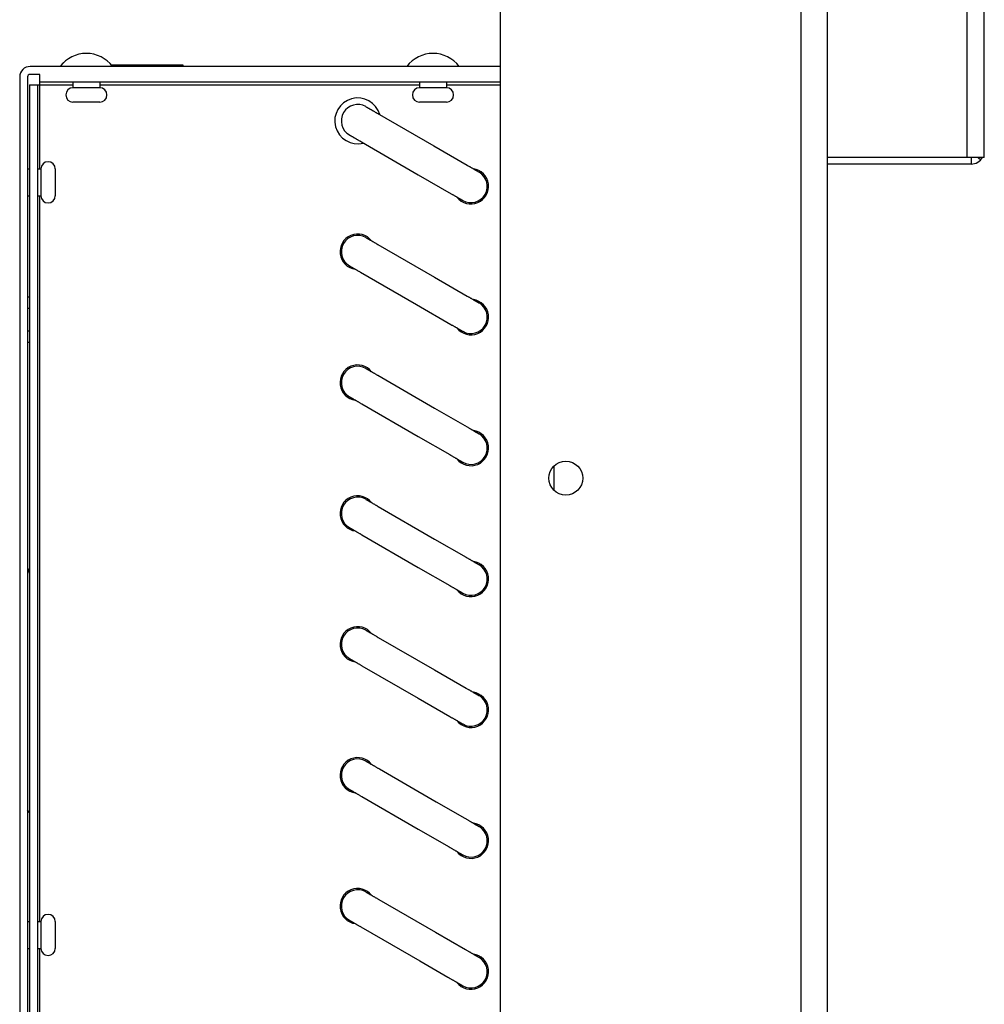
# Model space of a CAD drawing. Units: millimetres. Extents: x -2210 to 4997, y -188 to 3588.
# Drawn here: x 2498 to 2645, y 2430 to 2581 of the extents above; entities that cross this region are included whole.
import ezdxf

# ---------------------------------------------------------------- set-up
doc = ezdxf.new("R2010")
doc.units = ezdxf.units.MM
doc.header["$LTSCALE"] = 19.36
doc.layers.get('0').update_dxf_attribs({"linetype": 'CONTINUOUS'})

msp = doc.modelspace()

# ---------------------------------------------------------------- linework, layer by layer
at = {"color": 7, "linetype": 'Continuous'}
for p, q in [((2571.02, 2305.63), (2571.02, 2693.63)), ((2621.02, 2305.63), (2621.02, 2693.63)), ((2645.02, 2559.63), (2645.02, 2689.63)), ((2571.02, 2573.53), (2499.12, 2573.53)), ((2522.52, 2573.73), (2511.56, 2573.73)), ((2522.52, 2573.53), (2522.52, 2573.73)), ((2497.51, 2571.93), (2497.52, 2571.93)), ((2497.52, 2571.93), (2497.52, 2325.63)), ((2498.72, 2571.93), (2498.72, 2325.63)), ((2500.62, 2572.33), (2499.12, 2572.33)), ((2500.61, 2571.13), (2500.61, 2572.33)), ((2500.62, 2571.13), (2500.62, 2572.33)), ((2499.01, 2570.73), (2500.62, 2570.73)), ((2499.01, 2570.73), (2499.01, 2557.88)), ((2499.02, 2570.73), (2499.02, 2325.63)), ((2500.22, 2570.73), (2500.22, 2325.63)), ((2500.61, 2571.13), (2500.61, 2571.13)), ((2500.61, 2570.73), (2500.61, 2571.13)), ((2571.02, 2571.13), (2500.62, 2571.13)), ((2500.62, 2570.73), (2500.62, 2571.13)), ((2505.67, 2571.13), (2505.67, 2570.28)), ((2509.77, 2570.28), (2505.67, 2570.28)), ((2509.77, 2571.13), (2509.77, 2570.28)), ((2558.67, 2571.13), (2558.67, 2570.28)), ((2562.77, 2570.28), (2558.67, 2570.28)), ((2562.77, 2571.13), (2562.77, 2570.28)), ((2509.77, 2568.08), (2505.67, 2568.08)), ((2550.45, 2567.4), (2550.46, 2567.39)), ((2562.77, 2568.08), (2558.67, 2568.08)), ((2552.04, 2566.48), (2552.2, 2566.39)), ((2552.2, 2566.39), (2560.83, 2561.4)), ((2547.95, 2563.07), (2547.96, 2563.06)), ((2549.62, 2562.1), (2549.78, 2562.01)), ((2549.78, 2562.01), (2558.46, 2557)), ((2560.83, 2561.4), (2565.94, 2558.45)), ((2645.02, 2559.63), (2621.02, 2559.63)), ((2498.72, 2557.88), (2499.02, 2557.88)), ((2500.22, 2557.88), (2500.77, 2557.88)), ((2500.77, 2557.88), (2500.77, 2556.13)), ((2500.77, 2557.87), (2500.77, 2556.12)), ((2502.97, 2557.88), (2502.97, 2556.13)), ((2502.97, 2557.87), (2502.97, 2556.12)), ((2643.02, 2558.63), (2621.02, 2558.63)), ((2567.75, 2557.41), (2567.77, 2557.4)), ((2567.77, 2557.4), (2567.77, 2557.4)), ((2500.77, 2556.13), (2500.77, 2556.11)), ((2500.77, 2556.12), (2500.77, 2555.54)), ((2500.77, 2555.54), (2500.77, 2553.78)), ((2502.97, 2556.13), (2502.97, 2556.11)), ((2502.97, 2556.12), (2502.97, 2555.54)), ((2502.97, 2555.54), (2502.97, 2553.78)), ((2498.72, 2553.78), (2499.02, 2553.78)), ((2499.01, 2553.78), (2499.01, 2538.34)), ((2500.22, 2553.78), (2500.77, 2553.78)), ((2565.25, 2553.08), (2565.27, 2553.07)), ((2565.27, 2553.07), (2565.27, 2553.07)), ((2550.45, 2547.4), (2550.46, 2547.39)), ((2552.12, 2546.43), (2552.28, 2546.34)), ((2552.28, 2546.34), (2560.96, 2541.33)), ((2547.95, 2543.07), (2547.96, 2543.06)), ((2549.62, 2542.1), (2558.2, 2537.15)), ((2498.72, 2538.34), (2499.02, 2538.34)), ((2498.72, 2536.61), (2499.02, 2536.61)), ((2558.2, 2537.15), (2563.44, 2534.12)), ((2567.75, 2537.41), (2567.77, 2537.4)), ((2567.77, 2537.4), (2567.77, 2537.4)), ((2498.72, 2533.15), (2499.02, 2533.15)), ((2565.25, 2533.08), (2565.27, 2533.07)), ((2565.27, 2533.07), (2565.27, 2533.07)), ((2498.72, 2531.41), (2499.02, 2531.41)), ((2550.45, 2527.4), (2550.46, 2527.39)), ((2552.28, 2526.34), (2560.96, 2521.33)), ((2547.95, 2523.07), (2547.96, 2523.06)), ((2549.7, 2522.06), (2549.86, 2521.96)), ((2549.86, 2521.96), (2558.46, 2517)), ((2567.75, 2517.41), (2567.77, 2517.4)), ((2567.77, 2517.4), (2567.77, 2517.4)), ((2558.46, 2517), (2563.27, 2514.22)), ((2565.25, 2513.08), (2565.27, 2513.07)), ((2565.27, 2513.07), (2565.27, 2513.07)), ((2550.45, 2507.4), (2550.46, 2507.39)), ((2552.2, 2506.39), (2552.36, 2506.29)), ((2552.36, 2506.29), (2560.96, 2501.33)), ((2547.95, 2503.07), (2547.96, 2503.06)), ((2549.7, 2502.06), (2549.86, 2501.96)), ((2549.86, 2501.96), (2558.46, 2497)), ((2560.96, 2501.33), (2565.77, 2498.55)), ((2498.72, 2496.96), (2499.02, 2496.06)), ((2558.46, 2497), (2563.27, 2494.22)), ((2567.75, 2497.41), (2567.77, 2497.4)), ((2567.77, 2497.4), (2567.77, 2497.4)), ((2565.25, 2493.08), (2565.27, 2493.07)), ((2565.27, 2493.07), (2565.27, 2493.07)), ((2550.45, 2487.4), (2550.46, 2487.39)), ((2552.2, 2486.39), (2552.36, 2486.29)), ((2552.36, 2486.29), (2560.96, 2481.33)), ((2547.95, 2483.07), (2547.96, 2483.06)), ((2549.86, 2481.96), (2558.46, 2477)), ((2558.46, 2477), (2563.27, 2474.22)), ((2567.75, 2477.41), (2567.77, 2477.4)), ((2567.77, 2477.4), (2567.77, 2477.4)), ((2565.25, 2473.08), (2565.27, 2473.07)), ((2565.27, 2473.07), (2565.27, 2473.07)), ((2550.45, 2467.4), (2550.46, 2467.39)), ((2552.36, 2466.29), (2552.53, 2466.19)), ((2552.53, 2466.19), (2561.22, 2461.18)), ((2547.95, 2463.07), (2547.96, 2463.06)), ((2549.86, 2461.96), (2558.46, 2457)), ((2499.02, 2459.56), (2498.72, 2459.9)), ((2561.22, 2461.18), (2565.6, 2458.65)), ((2558.46, 2457), (2563.19, 2454.27)), ((2567.75, 2457.41), (2567.77, 2457.4)), ((2567.77, 2457.4), (2567.77, 2457.4)), ((2565.25, 2453.08), (2565.27, 2453.07)), ((2565.27, 2453.07), (2565.27, 2453.07)), ((2550.45, 2447.4), (2550.46, 2447.39)), ((2552.45, 2446.24), (2561.09, 2441.25)), ((2498.72, 2442.88), (2499.02, 2442.88)), ((2500.22, 2442.88), (2500.77, 2442.88)), ((2500.77, 2442.88), (2500.77, 2441.12)), ((2500.77, 2442.87), (2500.77, 2441.12)), ((2502.97, 2442.88), (2502.97, 2441.12)), ((2502.97, 2442.87), (2502.97, 2441.12)), ((2547.95, 2443.07), (2547.96, 2443.06)), ((2549.86, 2441.96), (2550.03, 2441.86)), ((2550.03, 2441.86), (2558.72, 2436.85)), ((2500.77, 2441.12), (2500.77, 2441.1)), ((2500.77, 2441.11), (2500.77, 2440.54)), ((2500.77, 2440.54), (2500.77, 2438.78)), ((2502.97, 2441.12), (2502.97, 2441.1)), ((2502.97, 2441.11), (2502.97, 2440.54)), ((2502.97, 2440.54), (2502.97, 2438.78)), ((2498.72, 2438.78), (2499.02, 2438.78)), ((2500.22, 2438.78), (2500.77, 2438.78)), ((2567.75, 2437.41), (2567.77, 2437.4)), ((2567.77, 2437.4), (2567.77, 2437.4)), ((2558.72, 2436.85), (2563.01, 2434.37)), ((2563.01, 2434.37), (2563.19, 2434.27)), ((2565.25, 2433.08), (2565.27, 2433.07)), ((2565.27, 2433.07), (2565.27, 2433.07))]:
    msp.add_line(p, q, dxfattribs=at)
at = {"color": 8, "linetype": 'Continuous'}
for p, q in [((2617.02, 2305.63), (2617.02, 2693.63)), ((2642.42, 2559.63), (2642.42, 2689.63)), ((2500.62, 2570.73), (2505.67, 2570.73)), ((2500.62, 2557.88), (2500.62, 2570.73)), ((2509.77, 2570.73), (2558.67, 2570.73)), ((2562.77, 2570.73), (2571.02, 2570.73)), ((2643.02, 2559.63), (2643.02, 2558.63)), ((2644.07, 2559.63), (2644.47, 2559.26)), ((2500.62, 2442.88), (2500.62, 2553.78)), ((2579.22, 2512.5), (2579.22, 2508.76)), ((2498.72, 2496.98), (2499.02, 2496.07)), ((2499.02, 2459.48), (2498.72, 2459.81)), ((2500.62, 2327.88), (2500.62, 2438.78))]:
    msp.add_line(p, q, dxfattribs=at)
at = {"color": 7, "linetype": 'Continuous'}
for points in [[(2550.46, 2567.39), (2550.47, 2567.38), (2550.49, 2567.38), (2550.5, 2567.37), (2550.51, 2567.36), (2550.53, 2567.35), (2550.55, 2567.34), (2550.57, 2567.33), (2550.6, 2567.31), (2550.62, 2567.3), (2550.65, 2567.28), (2550.68, 2567.26), (2550.71, 2567.25), (2550.74, 2567.23), (2550.78, 2567.21), (2550.82, 2567.18), (2550.86, 2567.16), (2550.9, 2567.14), (2550.94, 2567.11), (2550.99, 2567.09), (2551.03, 2567.06), (2551.08, 2567.03), (2551.13, 2567), (2551.19, 2566.97), (2551.24, 2566.94), (2551.3, 2566.91), (2551.36, 2566.87), (2551.42, 2566.84), (2551.48, 2566.8), (2551.54, 2566.77), (2551.61, 2566.73), (2551.68, 2566.69), (2551.75, 2566.65), (2551.82, 2566.61), (2551.89, 2566.57), (2551.96, 2566.52), (2552.04, 2566.48)], [(2547.96, 2563.06), (2547.97, 2563.05), (2547.99, 2563.05), (2548, 2563.04), (2548.01, 2563.03), (2548.03, 2563.02), (2548.05, 2563.01), (2548.07, 2563), (2548.1, 2562.98), (2548.12, 2562.97), (2548.15, 2562.95), (2548.18, 2562.93), (2548.21, 2562.92), (2548.24, 2562.9), (2548.28, 2562.88), (2548.32, 2562.85), (2548.36, 2562.83), (2548.4, 2562.81), (2548.44, 2562.78), (2548.49, 2562.76), (2548.53, 2562.73), (2548.58, 2562.7), (2548.63, 2562.67), (2548.69, 2562.64), (2548.74, 2562.61), (2548.8, 2562.58), (2548.86, 2562.54), (2548.92, 2562.51), (2548.98, 2562.47), (2549.04, 2562.44), (2549.11, 2562.4), (2549.18, 2562.36), (2549.25, 2562.32), (2549.32, 2562.28), (2549.39, 2562.24), (2549.46, 2562.19), (2549.54, 2562.15), (2549.62, 2562.1)], [(2565.94, 2558.45), (2566.1, 2558.36), (2566.18, 2558.32), (2566.25, 2558.27), (2566.33, 2558.23), (2566.4, 2558.19), (2566.47, 2558.15), (2566.54, 2558.11), (2566.61, 2558.07), (2566.67, 2558.03), (2566.74, 2557.99), (2566.8, 2557.96), (2566.86, 2557.92), (2566.92, 2557.89), (2566.98, 2557.85), (2567.03, 2557.82), (2567.08, 2557.79), (2567.14, 2557.76), (2567.18, 2557.73), (2567.23, 2557.71), (2567.28, 2557.68), (2567.32, 2557.66), (2567.36, 2557.63), (2567.4, 2557.61), (2567.44, 2557.59), (2567.47, 2557.57)], [(2558.46, 2557), (2563.52, 2554.08), (2563.6, 2554.03), (2563.68, 2553.99), (2563.75, 2553.94), (2563.83, 2553.9), (2563.9, 2553.86), (2563.97, 2553.82), (2564.04, 2553.78), (2564.11, 2553.74), (2564.17, 2553.7), (2564.24, 2553.66), (2564.3, 2553.63), (2564.36, 2553.59), (2564.42, 2553.56), (2564.48, 2553.52), (2564.53, 2553.49), (2564.58, 2553.46), (2564.64, 2553.43), (2564.68, 2553.4), (2564.73, 2553.38), (2564.78, 2553.35), (2564.82, 2553.33), (2564.86, 2553.3), (2564.9, 2553.28), (2564.94, 2553.26), (2564.97, 2553.24)], [(2567.47, 2557.57), (2567.54, 2557.53), (2567.57, 2557.51), (2567.6, 2557.5), (2567.62, 2557.48), (2567.65, 2557.47), (2567.67, 2557.46), (2567.69, 2557.45), (2567.7, 2557.44), (2567.72, 2557.43), (2567.73, 2557.42), (2567.74, 2557.41), (2567.75, 2557.41)], [(2564.97, 2553.24), (2565.04, 2553.2), (2565.07, 2553.18), (2565.1, 2553.17), (2565.12, 2553.15), (2565.15, 2553.14), (2565.17, 2553.13), (2565.19, 2553.12), (2565.2, 2553.1), (2565.22, 2553.1), (2565.23, 2553.09), (2565.24, 2553.08), (2565.25, 2553.08)], [(2550.46, 2547.39), (2550.47, 2547.38), (2550.49, 2547.38), (2550.5, 2547.37), (2550.51, 2547.36), (2550.53, 2547.35), (2550.55, 2547.34), (2550.57, 2547.33), (2550.6, 2547.31), (2550.62, 2547.3), (2550.65, 2547.28), (2550.68, 2547.26), (2550.71, 2547.25), (2550.74, 2547.23), (2550.78, 2547.21), (2550.82, 2547.18), (2550.86, 2547.16), (2550.9, 2547.14), (2550.94, 2547.11), (2550.99, 2547.09), (2551.03, 2547.06), (2551.08, 2547.03), (2551.13, 2547), (2551.19, 2546.97), (2551.24, 2546.94), (2551.3, 2546.91), (2551.36, 2546.87), (2551.42, 2546.84), (2551.48, 2546.8), (2551.54, 2546.77), (2551.61, 2546.73), (2551.68, 2546.69), (2551.75, 2546.65), (2551.82, 2546.61), (2551.89, 2546.57), (2551.96, 2546.52), (2552.04, 2546.48), (2552.12, 2546.43)], [(2547.96, 2543.06), (2547.97, 2543.05), (2547.99, 2543.05), (2548, 2543.04), (2548.01, 2543.03), (2548.03, 2543.02), (2548.05, 2543.01), (2548.07, 2543), (2548.1, 2542.98), (2548.12, 2542.97), (2548.15, 2542.95), (2548.18, 2542.93), (2548.21, 2542.92), (2548.24, 2542.9), (2548.28, 2542.88), (2548.32, 2542.85), (2548.36, 2542.83), (2548.4, 2542.81), (2548.44, 2542.78), (2548.49, 2542.76), (2548.53, 2542.73), (2548.58, 2542.7), (2548.63, 2542.67), (2548.69, 2542.64), (2548.74, 2542.61), (2548.8, 2542.58), (2548.86, 2542.54), (2548.92, 2542.51), (2548.98, 2542.47), (2549.04, 2542.44), (2549.11, 2542.4), (2549.18, 2542.36), (2549.25, 2542.32), (2549.32, 2542.28), (2549.39, 2542.24), (2549.46, 2542.19), (2549.54, 2542.15), (2549.62, 2542.1)], [(2560.96, 2541.33), (2565.94, 2538.45), (2566.02, 2538.41), (2566.1, 2538.36), (2566.18, 2538.32), (2566.25, 2538.27), (2566.33, 2538.23), (2566.4, 2538.19), (2566.47, 2538.15), (2566.54, 2538.11), (2566.61, 2538.07), (2566.67, 2538.03), (2566.74, 2537.99), (2566.8, 2537.96), (2566.86, 2537.92), (2566.92, 2537.89), (2566.98, 2537.85), (2567.03, 2537.82), (2567.08, 2537.79), (2567.14, 2537.76), (2567.18, 2537.73), (2567.23, 2537.71), (2567.28, 2537.68), (2567.32, 2537.66), (2567.36, 2537.63), (2567.4, 2537.61), (2567.44, 2537.59), (2567.47, 2537.57)], [(2567.47, 2537.57), (2567.54, 2537.53), (2567.57, 2537.51), (2567.6, 2537.5), (2567.62, 2537.48), (2567.65, 2537.47), (2567.67, 2537.46), (2567.69, 2537.45), (2567.7, 2537.44), (2567.72, 2537.43), (2567.73, 2537.42), (2567.74, 2537.41), (2567.75, 2537.41)], [(2563.44, 2534.12), (2563.6, 2534.03), (2563.68, 2533.99), (2563.75, 2533.94), (2563.83, 2533.9), (2563.9, 2533.86), (2563.97, 2533.82), (2564.04, 2533.78), (2564.11, 2533.74), (2564.17, 2533.7), (2564.24, 2533.66), (2564.3, 2533.63), (2564.36, 2533.59), (2564.42, 2533.56), (2564.48, 2533.52), (2564.53, 2533.49), (2564.58, 2533.46), (2564.64, 2533.43), (2564.68, 2533.4), (2564.73, 2533.38), (2564.78, 2533.35), (2564.82, 2533.33), (2564.86, 2533.3), (2564.9, 2533.28), (2564.94, 2533.26), (2564.97, 2533.24)], [(2564.97, 2533.24), (2565.04, 2533.2), (2565.07, 2533.18), (2565.1, 2533.17), (2565.12, 2533.15), (2565.15, 2533.14), (2565.17, 2533.13), (2565.19, 2533.12), (2565.2, 2533.1), (2565.22, 2533.1), (2565.23, 2533.09), (2565.24, 2533.08), (2565.25, 2533.08)], [(2550.46, 2527.39), (2550.47, 2527.38), (2550.49, 2527.38), (2550.5, 2527.37), (2550.51, 2527.36), (2550.53, 2527.35), (2550.55, 2527.34), (2550.57, 2527.33), (2550.6, 2527.31), (2550.62, 2527.3), (2550.65, 2527.28), (2550.68, 2527.26), (2550.71, 2527.25), (2550.74, 2527.23), (2550.78, 2527.21), (2550.82, 2527.18), (2550.86, 2527.16), (2550.9, 2527.14), (2550.94, 2527.11), (2550.99, 2527.09), (2551.03, 2527.06), (2551.08, 2527.03), (2551.13, 2527), (2551.19, 2526.97), (2551.24, 2526.94), (2551.3, 2526.91), (2551.36, 2526.87), (2551.42, 2526.84), (2551.48, 2526.8), (2551.54, 2526.77), (2551.61, 2526.73), (2551.68, 2526.69), (2551.75, 2526.65), (2551.82, 2526.61), (2551.89, 2526.57), (2551.96, 2526.52), (2552.04, 2526.48), (2552.12, 2526.43), (2552.2, 2526.39), (2552.28, 2526.34)], [(2547.96, 2523.06), (2547.97, 2523.05), (2547.99, 2523.05), (2548, 2523.04), (2548.01, 2523.03), (2548.03, 2523.02), (2548.05, 2523.01), (2548.07, 2523), (2548.1, 2522.98), (2548.12, 2522.97), (2548.15, 2522.95), (2548.18, 2522.93), (2548.21, 2522.92), (2548.24, 2522.9), (2548.28, 2522.88), (2548.32, 2522.85), (2548.36, 2522.83), (2548.4, 2522.81), (2548.44, 2522.78), (2548.49, 2522.76), (2548.53, 2522.73), (2548.58, 2522.7), (2548.63, 2522.67), (2548.69, 2522.64), (2548.74, 2522.61), (2548.8, 2522.58), (2548.86, 2522.54), (2548.92, 2522.51), (2548.98, 2522.47), (2549.04, 2522.44), (2549.11, 2522.4), (2549.18, 2522.36), (2549.25, 2522.32), (2549.32, 2522.28), (2549.39, 2522.24), (2549.46, 2522.19), (2549.54, 2522.15), (2549.62, 2522.1), (2549.7, 2522.06)], [(2560.96, 2521.33), (2565.94, 2518.45), (2566.02, 2518.41), (2566.1, 2518.36), (2566.18, 2518.32), (2566.25, 2518.27), (2566.33, 2518.23), (2566.4, 2518.19), (2566.47, 2518.15), (2566.54, 2518.11), (2566.61, 2518.07), (2566.67, 2518.03), (2566.74, 2517.99), (2566.8, 2517.96), (2566.86, 2517.92), (2566.92, 2517.89), (2566.98, 2517.85), (2567.03, 2517.82), (2567.08, 2517.79), (2567.14, 2517.76), (2567.18, 2517.73), (2567.23, 2517.71), (2567.28, 2517.68), (2567.32, 2517.66), (2567.36, 2517.63), (2567.4, 2517.61), (2567.44, 2517.59), (2567.47, 2517.57)], [(2567.47, 2517.57), (2567.54, 2517.53), (2567.57, 2517.51), (2567.6, 2517.5), (2567.62, 2517.48), (2567.65, 2517.47), (2567.67, 2517.46), (2567.69, 2517.45), (2567.7, 2517.44), (2567.72, 2517.43), (2567.73, 2517.42), (2567.74, 2517.41), (2567.75, 2517.41)], [(2563.27, 2514.22), (2563.44, 2514.12), (2563.52, 2514.08), (2563.6, 2514.03), (2563.68, 2513.99), (2563.75, 2513.94), (2563.83, 2513.9), (2563.9, 2513.86), (2563.97, 2513.82), (2564.04, 2513.78), (2564.11, 2513.74), (2564.17, 2513.7), (2564.24, 2513.66), (2564.3, 2513.63), (2564.36, 2513.59), (2564.42, 2513.56), (2564.48, 2513.52), (2564.53, 2513.49), (2564.58, 2513.46), (2564.64, 2513.43), (2564.68, 2513.4), (2564.73, 2513.38), (2564.78, 2513.35), (2564.82, 2513.33), (2564.86, 2513.3), (2564.9, 2513.28), (2564.94, 2513.26), (2564.97, 2513.24)], [(2564.97, 2513.24), (2565.04, 2513.2), (2565.07, 2513.18), (2565.1, 2513.17), (2565.12, 2513.15), (2565.15, 2513.14), (2565.17, 2513.13), (2565.19, 2513.12), (2565.2, 2513.1), (2565.22, 2513.1), (2565.23, 2513.09), (2565.24, 2513.08), (2565.25, 2513.08)], [(2550.46, 2507.39), (2550.47, 2507.38), (2550.49, 2507.38), (2550.5, 2507.37), (2550.51, 2507.36), (2550.53, 2507.35), (2550.55, 2507.34), (2550.57, 2507.33), (2550.6, 2507.31), (2550.62, 2507.3), (2550.65, 2507.28), (2550.68, 2507.26), (2550.71, 2507.25), (2550.74, 2507.23), (2550.78, 2507.21), (2550.82, 2507.18), (2550.86, 2507.16), (2550.9, 2507.14), (2550.94, 2507.11), (2550.99, 2507.09), (2551.03, 2507.06), (2551.08, 2507.03), (2551.13, 2507), (2551.19, 2506.97), (2551.24, 2506.94), (2551.3, 2506.91), (2551.36, 2506.87), (2551.42, 2506.84), (2551.48, 2506.8), (2551.54, 2506.77), (2551.61, 2506.73), (2551.68, 2506.69), (2551.75, 2506.65), (2551.82, 2506.61), (2551.89, 2506.57), (2551.96, 2506.52), (2552.04, 2506.48), (2552.12, 2506.43), (2552.2, 2506.39)], [(2547.96, 2503.06), (2547.97, 2503.05), (2547.99, 2503.05), (2548, 2503.04), (2548.01, 2503.03), (2548.03, 2503.02), (2548.05, 2503.01), (2548.07, 2503), (2548.1, 2502.98), (2548.12, 2502.97), (2548.15, 2502.95), (2548.18, 2502.93), (2548.21, 2502.92), (2548.24, 2502.9), (2548.28, 2502.88), (2548.32, 2502.85), (2548.36, 2502.83), (2548.4, 2502.81), (2548.44, 2502.78), (2548.49, 2502.76), (2548.53, 2502.73), (2548.58, 2502.7), (2548.63, 2502.67), (2548.69, 2502.64), (2548.74, 2502.61), (2548.8, 2502.58), (2548.86, 2502.54), (2548.92, 2502.51), (2548.98, 2502.47), (2549.04, 2502.44), (2549.11, 2502.4), (2549.18, 2502.36), (2549.25, 2502.32), (2549.32, 2502.28), (2549.39, 2502.24), (2549.46, 2502.19), (2549.54, 2502.15), (2549.62, 2502.1), (2549.7, 2502.06)], [(2565.77, 2498.55), (2565.94, 2498.45), (2566.02, 2498.41), (2566.1, 2498.36), (2566.18, 2498.32), (2566.25, 2498.27), (2566.33, 2498.23), (2566.4, 2498.19), (2566.47, 2498.15), (2566.54, 2498.11), (2566.61, 2498.07), (2566.67, 2498.03), (2566.74, 2497.99), (2566.8, 2497.96), (2566.86, 2497.92), (2566.92, 2497.89), (2566.98, 2497.85), (2567.03, 2497.82), (2567.08, 2497.79), (2567.14, 2497.76), (2567.18, 2497.73), (2567.23, 2497.71), (2567.28, 2497.68), (2567.32, 2497.66), (2567.36, 2497.63), (2567.4, 2497.61), (2567.44, 2497.59), (2567.47, 2497.57)], [(2567.47, 2497.57), (2567.54, 2497.53), (2567.57, 2497.51), (2567.6, 2497.5), (2567.62, 2497.48), (2567.65, 2497.47), (2567.67, 2497.46), (2567.69, 2497.45), (2567.7, 2497.44), (2567.72, 2497.43), (2567.73, 2497.42), (2567.74, 2497.41), (2567.75, 2497.41)], [(2563.27, 2494.22), (2563.44, 2494.12), (2563.52, 2494.08), (2563.6, 2494.03), (2563.68, 2493.99), (2563.75, 2493.94), (2563.83, 2493.9), (2563.9, 2493.86), (2563.97, 2493.82), (2564.04, 2493.78), (2564.11, 2493.74), (2564.17, 2493.7), (2564.24, 2493.66), (2564.3, 2493.63), (2564.36, 2493.59), (2564.42, 2493.56), (2564.48, 2493.52), (2564.53, 2493.49), (2564.58, 2493.46), (2564.64, 2493.43), (2564.68, 2493.4), (2564.73, 2493.38), (2564.78, 2493.35), (2564.82, 2493.33), (2564.86, 2493.3), (2564.9, 2493.28), (2564.94, 2493.26), (2564.97, 2493.24)], [(2564.97, 2493.24), (2565.04, 2493.2), (2565.07, 2493.18), (2565.1, 2493.17), (2565.12, 2493.15), (2565.15, 2493.14), (2565.17, 2493.13), (2565.19, 2493.12), (2565.2, 2493.1), (2565.22, 2493.1), (2565.23, 2493.09), (2565.24, 2493.08), (2565.25, 2493.08)], [(2550.46, 2487.39), (2550.47, 2487.38), (2550.49, 2487.38), (2550.5, 2487.37), (2550.51, 2487.36), (2550.53, 2487.35), (2550.55, 2487.34), (2550.57, 2487.33), (2550.6, 2487.31), (2550.62, 2487.3), (2550.65, 2487.28), (2550.68, 2487.26), (2550.71, 2487.25), (2550.74, 2487.23), (2550.78, 2487.21), (2550.82, 2487.18), (2550.86, 2487.16), (2550.9, 2487.14), (2550.94, 2487.11), (2550.99, 2487.09), (2551.03, 2487.06), (2551.08, 2487.03), (2551.13, 2487), (2551.19, 2486.97), (2551.24, 2486.94), (2551.3, 2486.91), (2551.36, 2486.87), (2551.42, 2486.84), (2551.48, 2486.8), (2551.54, 2486.77), (2551.61, 2486.73), (2551.68, 2486.69), (2551.75, 2486.65), (2551.82, 2486.61), (2551.89, 2486.57), (2551.96, 2486.52), (2552.04, 2486.48), (2552.12, 2486.43), (2552.2, 2486.39)], [(2547.96, 2483.06), (2547.97, 2483.05), (2547.99, 2483.05), (2548, 2483.04), (2548.01, 2483.03), (2548.03, 2483.02), (2548.05, 2483.01), (2548.07, 2483), (2548.1, 2482.98), (2548.12, 2482.97), (2548.15, 2482.95), (2548.18, 2482.93), (2548.21, 2482.92), (2548.24, 2482.9), (2548.28, 2482.88), (2548.32, 2482.85), (2548.36, 2482.83), (2548.4, 2482.81), (2548.44, 2482.78), (2548.49, 2482.76), (2548.53, 2482.73), (2548.58, 2482.7), (2548.63, 2482.67), (2548.69, 2482.64), (2548.74, 2482.61), (2548.8, 2482.58), (2548.86, 2482.54), (2548.92, 2482.51), (2548.98, 2482.47), (2549.04, 2482.44), (2549.11, 2482.4), (2549.18, 2482.36), (2549.25, 2482.32), (2549.32, 2482.28), (2549.39, 2482.24), (2549.46, 2482.19), (2549.54, 2482.15), (2549.62, 2482.1), (2549.7, 2482.06), (2549.78, 2482.01), (2549.86, 2481.96)], [(2560.96, 2481.33), (2565.77, 2478.55), (2565.86, 2478.5), (2565.94, 2478.45), (2566.02, 2478.41), (2566.1, 2478.36), (2566.18, 2478.32), (2566.25, 2478.27), (2566.33, 2478.23), (2566.4, 2478.19), (2566.47, 2478.15), (2566.54, 2478.11), (2566.61, 2478.07), (2566.67, 2478.03), (2566.74, 2477.99), (2566.8, 2477.96), (2566.86, 2477.92), (2566.92, 2477.89), (2566.98, 2477.85), (2567.03, 2477.82), (2567.08, 2477.79), (2567.14, 2477.76), (2567.18, 2477.73), (2567.23, 2477.71), (2567.28, 2477.68), (2567.32, 2477.66), (2567.36, 2477.63), (2567.4, 2477.61), (2567.44, 2477.59), (2567.47, 2477.57)], [(2567.47, 2477.57), (2567.54, 2477.53), (2567.57, 2477.51), (2567.6, 2477.5), (2567.62, 2477.48), (2567.65, 2477.47), (2567.67, 2477.46), (2567.69, 2477.45), (2567.7, 2477.44), (2567.72, 2477.43), (2567.73, 2477.42), (2567.74, 2477.41), (2567.75, 2477.41)], [(2563.27, 2474.22), (2563.44, 2474.12), (2563.52, 2474.08), (2563.6, 2474.03), (2563.68, 2473.99), (2563.75, 2473.94), (2563.83, 2473.9), (2563.9, 2473.86), (2563.97, 2473.82), (2564.04, 2473.78), (2564.11, 2473.74), (2564.17, 2473.7), (2564.24, 2473.66), (2564.3, 2473.63), (2564.36, 2473.59), (2564.42, 2473.56), (2564.48, 2473.52), (2564.53, 2473.49), (2564.58, 2473.46), (2564.64, 2473.43), (2564.68, 2473.4), (2564.73, 2473.38), (2564.78, 2473.35), (2564.82, 2473.33), (2564.86, 2473.3), (2564.9, 2473.28), (2564.94, 2473.26), (2564.97, 2473.24)], [(2564.97, 2473.24), (2565.04, 2473.2), (2565.07, 2473.18), (2565.1, 2473.17), (2565.12, 2473.15), (2565.15, 2473.14), (2565.17, 2473.13), (2565.19, 2473.12), (2565.2, 2473.1), (2565.22, 2473.1), (2565.23, 2473.09), (2565.24, 2473.08), (2565.25, 2473.08)], [(2550.46, 2467.39), (2550.47, 2467.38), (2550.49, 2467.38), (2550.5, 2467.37), (2550.51, 2467.36), (2550.53, 2467.35), (2550.55, 2467.34), (2550.57, 2467.33), (2550.6, 2467.31), (2550.62, 2467.3), (2550.65, 2467.28), (2550.68, 2467.26), (2550.71, 2467.25), (2550.74, 2467.23), (2550.78, 2467.21), (2550.82, 2467.18), (2550.86, 2467.16), (2550.9, 2467.14), (2550.94, 2467.11), (2550.99, 2467.09), (2551.03, 2467.06), (2551.08, 2467.03), (2551.13, 2467), (2551.19, 2466.97), (2551.24, 2466.94), (2551.3, 2466.91), (2551.36, 2466.87), (2551.42, 2466.84), (2551.48, 2466.8), (2551.54, 2466.77), (2551.61, 2466.73), (2551.68, 2466.69), (2551.75, 2466.65), (2551.82, 2466.61), (2551.89, 2466.57), (2551.96, 2466.52), (2552.04, 2466.48), (2552.12, 2466.43), (2552.2, 2466.39), (2552.28, 2466.34), (2552.36, 2466.29)], [(2547.96, 2463.06), (2547.97, 2463.05), (2547.99, 2463.05), (2548, 2463.04), (2548.01, 2463.03), (2548.03, 2463.02), (2548.05, 2463.01), (2548.07, 2463), (2548.1, 2462.98), (2548.12, 2462.97), (2548.15, 2462.95), (2548.18, 2462.93), (2548.21, 2462.92), (2548.24, 2462.9), (2548.28, 2462.88), (2548.32, 2462.85), (2548.36, 2462.83), (2548.4, 2462.81), (2548.44, 2462.78), (2548.49, 2462.76), (2548.53, 2462.73), (2548.58, 2462.7), (2548.63, 2462.67), (2548.69, 2462.64), (2548.74, 2462.61), (2548.8, 2462.58), (2548.86, 2462.54), (2548.92, 2462.51), (2548.98, 2462.47), (2549.04, 2462.44), (2549.11, 2462.4), (2549.18, 2462.36), (2549.25, 2462.32), (2549.32, 2462.28), (2549.39, 2462.24), (2549.46, 2462.19), (2549.54, 2462.15), (2549.62, 2462.1), (2549.7, 2462.06), (2549.78, 2462.01), (2549.86, 2461.96)], [(2565.6, 2458.65), (2565.77, 2458.55), (2565.86, 2458.5), (2565.94, 2458.45), (2566.02, 2458.41), (2566.1, 2458.36), (2566.18, 2458.32), (2566.25, 2458.27), (2566.33, 2458.23), (2566.4, 2458.19), (2566.47, 2458.15), (2566.54, 2458.11), (2566.61, 2458.07), (2566.67, 2458.03), (2566.74, 2457.99), (2566.8, 2457.96), (2566.86, 2457.92), (2566.92, 2457.89), (2566.98, 2457.85), (2567.03, 2457.82), (2567.08, 2457.79), (2567.14, 2457.76), (2567.18, 2457.73), (2567.23, 2457.71), (2567.28, 2457.68), (2567.32, 2457.66), (2567.36, 2457.63), (2567.4, 2457.61), (2567.44, 2457.59), (2567.47, 2457.57)], [(2567.47, 2457.57), (2567.54, 2457.53), (2567.57, 2457.51), (2567.6, 2457.5), (2567.62, 2457.48), (2567.65, 2457.47), (2567.67, 2457.46), (2567.69, 2457.45), (2567.7, 2457.44), (2567.72, 2457.43), (2567.73, 2457.42), (2567.74, 2457.41), (2567.75, 2457.41)], [(2563.19, 2454.27), (2563.36, 2454.17), (2563.44, 2454.12), (2563.52, 2454.08), (2563.6, 2454.03), (2563.68, 2453.99), (2563.75, 2453.94), (2563.83, 2453.9), (2563.9, 2453.86), (2563.97, 2453.82), (2564.04, 2453.78), (2564.11, 2453.74), (2564.17, 2453.7), (2564.24, 2453.66), (2564.3, 2453.63), (2564.36, 2453.59), (2564.42, 2453.56), (2564.48, 2453.52), (2564.53, 2453.49), (2564.58, 2453.46), (2564.64, 2453.43), (2564.68, 2453.4), (2564.73, 2453.38), (2564.78, 2453.35), (2564.82, 2453.33), (2564.86, 2453.3), (2564.9, 2453.28), (2564.94, 2453.26), (2564.97, 2453.24)], [(2564.97, 2453.24), (2565.04, 2453.2), (2565.07, 2453.18), (2565.1, 2453.17), (2565.12, 2453.15), (2565.15, 2453.14), (2565.17, 2453.13), (2565.19, 2453.12), (2565.2, 2453.1), (2565.22, 2453.1), (2565.23, 2453.09), (2565.24, 2453.08), (2565.25, 2453.08)], [(2550.46, 2447.39), (2550.47, 2447.38), (2550.49, 2447.38), (2550.5, 2447.37), (2550.51, 2447.36), (2550.53, 2447.35), (2550.55, 2447.34), (2550.57, 2447.33), (2550.6, 2447.31), (2550.62, 2447.3), (2550.65, 2447.28), (2550.68, 2447.26), (2550.71, 2447.25), (2550.74, 2447.23), (2550.78, 2447.21), (2550.82, 2447.18), (2550.86, 2447.16), (2550.9, 2447.14), (2550.94, 2447.11), (2550.99, 2447.09), (2551.03, 2447.06), (2551.08, 2447.03), (2551.13, 2447), (2551.19, 2446.97), (2551.24, 2446.94), (2551.3, 2446.91), (2551.36, 2446.87), (2551.42, 2446.84), (2551.48, 2446.8), (2551.54, 2446.77), (2551.61, 2446.73), (2551.68, 2446.69), (2551.75, 2446.65), (2551.82, 2446.61), (2551.89, 2446.57), (2551.96, 2446.52), (2552.04, 2446.48), (2552.12, 2446.43), (2552.2, 2446.39), (2552.28, 2446.34), (2552.36, 2446.29), (2552.45, 2446.24)], [(2547.96, 2443.06), (2547.97, 2443.05), (2547.99, 2443.05), (2548, 2443.04), (2548.01, 2443.03), (2548.03, 2443.02), (2548.05, 2443.01), (2548.07, 2443), (2548.1, 2442.98), (2548.12, 2442.97), (2548.15, 2442.95), (2548.18, 2442.93), (2548.21, 2442.92), (2548.24, 2442.9), (2548.28, 2442.88), (2548.32, 2442.85), (2548.36, 2442.83), (2548.4, 2442.81), (2548.44, 2442.78), (2548.49, 2442.76), (2548.53, 2442.73), (2548.58, 2442.7), (2548.63, 2442.67), (2548.69, 2442.64), (2548.74, 2442.61), (2548.8, 2442.58), (2548.86, 2442.54), (2548.92, 2442.51), (2548.98, 2442.47), (2549.04, 2442.44), (2549.11, 2442.4), (2549.18, 2442.36), (2549.25, 2442.32), (2549.32, 2442.28), (2549.39, 2442.24), (2549.46, 2442.19), (2549.54, 2442.15), (2549.62, 2442.1), (2549.7, 2442.06), (2549.78, 2442.01), (2549.86, 2441.96)], [(2561.09, 2441.25), (2565.69, 2438.6), (2565.77, 2438.55), (2565.86, 2438.5), (2565.94, 2438.45), (2566.02, 2438.41), (2566.1, 2438.36), (2566.18, 2438.32), (2566.25, 2438.27), (2566.33, 2438.23), (2566.4, 2438.19), (2566.47, 2438.15), (2566.54, 2438.11), (2566.61, 2438.07), (2566.67, 2438.03), (2566.74, 2437.99), (2566.8, 2437.96), (2566.86, 2437.92), (2566.92, 2437.89), (2566.98, 2437.85), (2567.03, 2437.82), (2567.08, 2437.79), (2567.14, 2437.76), (2567.18, 2437.73), (2567.23, 2437.71), (2567.28, 2437.68), (2567.32, 2437.66), (2567.36, 2437.63), (2567.4, 2437.61), (2567.44, 2437.59), (2567.47, 2437.57)], [(2567.47, 2437.57), (2567.54, 2437.53), (2567.57, 2437.51), (2567.6, 2437.5), (2567.62, 2437.48), (2567.65, 2437.47), (2567.67, 2437.46), (2567.69, 2437.45), (2567.7, 2437.44), (2567.72, 2437.43), (2567.73, 2437.42), (2567.74, 2437.41), (2567.75, 2437.41)], [(2563.19, 2434.27), (2563.36, 2434.17), (2563.44, 2434.12), (2563.52, 2434.08), (2563.6, 2434.03), (2563.68, 2433.99), (2563.75, 2433.94), (2563.83, 2433.9), (2563.9, 2433.86), (2563.97, 2433.82), (2564.04, 2433.78), (2564.11, 2433.74), (2564.17, 2433.7), (2564.24, 2433.66), (2564.3, 2433.63), (2564.36, 2433.59), (2564.42, 2433.56), (2564.48, 2433.52), (2564.53, 2433.49), (2564.58, 2433.46), (2564.64, 2433.43), (2564.68, 2433.4), (2564.73, 2433.38), (2564.78, 2433.35), (2564.82, 2433.33), (2564.86, 2433.3), (2564.9, 2433.28), (2564.94, 2433.26), (2564.97, 2433.24)], [(2564.97, 2433.24), (2565.04, 2433.2), (2565.07, 2433.18), (2565.1, 2433.17), (2565.12, 2433.15), (2565.15, 2433.14), (2565.17, 2433.13), (2565.19, 2433.12), (2565.2, 2433.1), (2565.22, 2433.1), (2565.23, 2433.09), (2565.24, 2433.08), (2565.25, 2433.08)]]:
    msp.add_lwpolyline(points, dxfattribs=at)
msp.add_circle((2581.02, 2510.63), 2.6, dxfattribs=at)
for centre, radius, start, end in [((2507.71, 2570.53), 5, 89.6437, 143.1301), ((2507.72, 2570.53), 5, 36.8699, 143.1301), ((2560.71, 2570.53), 5, 89.6437, 143.1301), ((2560.72, 2570.53), 5, 36.8699, 143.1301), ((2499.12, 2571.93), 1.6, 90, 180), ((2499.12, 2571.93), 0.4, 90, 180), ((2505.67, 2569.18), 1.1, 90, 270), ((2509.77, 2569.18), 1.1, 270, 90), ((2558.67, 2569.18), 1.1, 90, 270), ((2562.77, 2569.18), 1.1, 270, 90), ((2549.2, 2565.23), 3.5, 15.5892, 284.4151), ((2549.2, 2565.23), 2.5, 59.9993, 239.9993), ((2643.02, 2560.63), 2, 270, 329.9621), ((2501.87, 2557.88), 1.1, 0, 180), ((2566.52, 2555.23), 2.7, 217.8079, 82.1787), ((2566.52, 2555.23), 2.5, 239.9993, 59.9993), ((2501.87, 2553.78), 1.1, 180, 360), ((2549.2, 2545.23), 2.7, 37.8197, 262.1905), ((2549.2, 2545.23), 2.5, 59.9993, 239.9993), ((2566.52, 2535.23), 2.7, 217.8079, 82.1787), ((2566.52, 2535.23), 2.5, 239.9993, 59.9993), ((2549.2, 2525.23), 2.7, 37.8197, 262.1905), ((2549.2, 2525.23), 2.5, 59.9993, 239.9993), ((2566.52, 2515.23), 2.7, 217.8079, 82.1787), ((2566.52, 2515.23), 2.5, 239.9993, 59.9993), ((2549.2, 2505.23), 2.7, 37.8197, 262.1905), ((2549.2, 2505.23), 2.5, 59.9993, 239.9993), ((2566.52, 2495.23), 2.7, 217.8079, 82.1787), ((2566.52, 2495.23), 2.5, 239.9993, 59.9993), ((2549.2, 2485.23), 2.7, 37.8197, 262.1905), ((2549.2, 2485.23), 2.5, 59.9993, 239.9993), ((2566.52, 2475.23), 2.7, 217.8079, 82.1787), ((2566.52, 2475.23), 2.5, 239.9993, 59.9993), ((2549.2, 2465.23), 2.7, 37.8197, 262.1905), ((2549.2, 2465.23), 2.5, 59.9993, 239.9993), ((2566.52, 2455.23), 2.7, 217.8079, 82.1787), ((2566.52, 2455.23), 2.5, 239.9993, 59.9993), ((2549.2, 2445.23), 2.7, 37.8197, 262.1905), ((2549.2, 2445.23), 2.5, 59.9993, 239.9993), ((2501.87, 2442.88), 1.1, 0, 180), ((2501.87, 2438.78), 1.1, 180, 360), ((2566.52, 2435.23), 2.7, 217.8079, 82.1787), ((2566.52, 2435.23), 2.5, 239.9993, 59.9993)]:
    msp.add_arc(centre, radius, start, end, dxfattribs=at)

doc.saveas('drawing.dxf')
